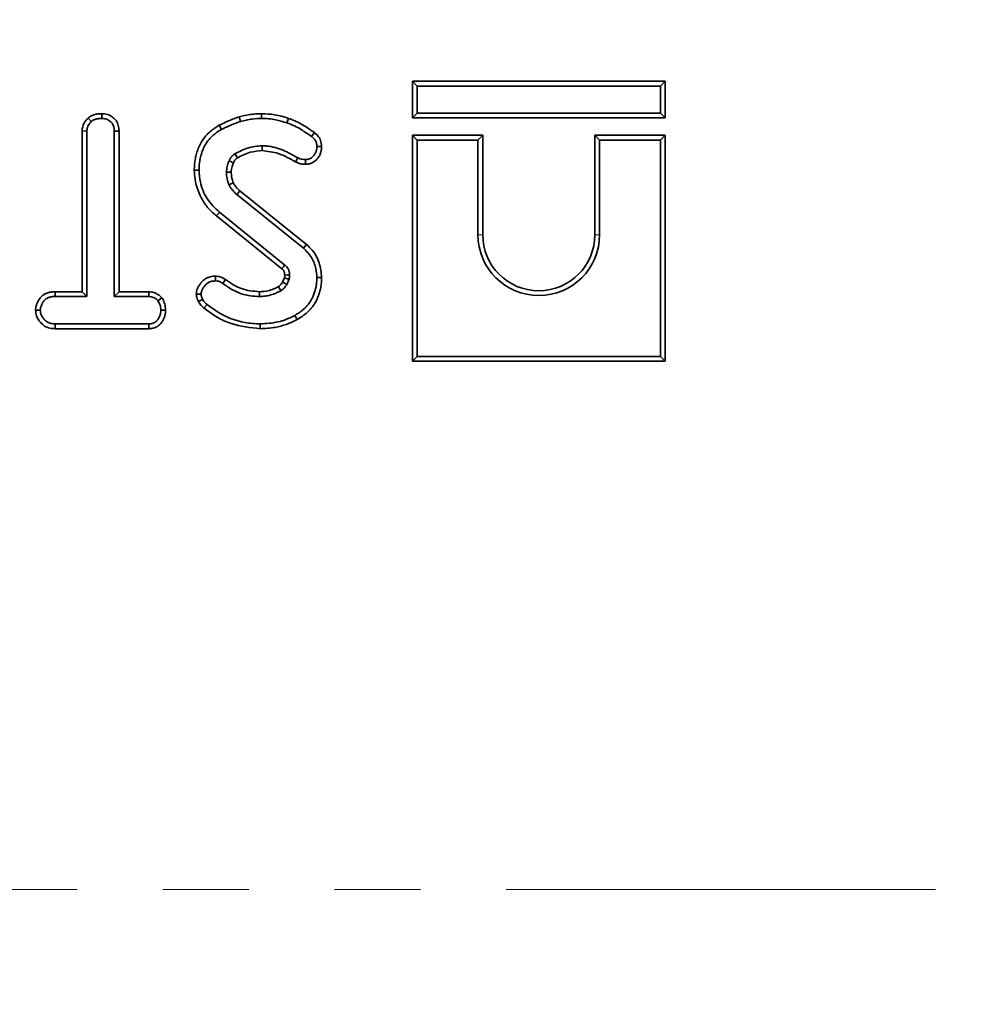
# Model space of a CAD drawing. Units: millimetres. Extents: x 8 to 608, y -62 to 415.
# Drawn here: x 134 to 148, y 133 to 148 of the extents above; entities that cross this region are included whole.
import ezdxf

# ---------------------------------------------------------------- set-up
doc = ezdxf.new("R2010")
doc.units = ezdxf.units.MM
doc.linetypes.add('PHANTOM', pattern=[12.7, 6.35, -1.27, 1.27, -1.27, 1.27, -1.27])
doc.layers.add('FORMAT', color=7, linetype='Continuous')
doc.styles.add('SLDTEXTSTYLE1', font='TXT', dxfattribs={"width": 0.7})
doc.dimstyles.new('SLDDIMSTYLE0', dxfattribs={"dimtxt": 3.877799, "dimasz": 3.393075, "dimexe": 0, "dimexo": 0.0625, "dimgap": 0.96945, "dimtad": 2, "dimlfac": 5, "dimrnd": 1e-09, "dimzin": 12, "dimdsep": 46, "dimtxsty": 'SLDTEXTSTYLE1', "dimsah": 1, "dimcen": 0.09, "dimadec": 0, "dimazin": 3, "dimtfac": 1, "dimtdec": 1, "dimtofl": 0, "dimtmove": 0, "dimatfit": 3, "dimfxl": 0, "dimfrac": 2, "dimtolj": 1, "dimtzin": 12, "dimarcsym": 0})

# ---------------------------------------------------------------- blocks, each defined once
blk = doc.blocks.new('_D_14')
at = {"layer": 'FORMAT'}
for p, q in [((86.579, 182.135), (212.764, 182.135)), ((211.764, 182.135), (211.764, 38.135)), ((188.579, 38.135), (212.764, 38.135))]:
    blk.add_line(p, q, dxfattribs=at)
for points in [[(211.764, 182.135), (211.242, 178.742), (212.286, 178.742)], [(211.764, 38.135), (212.286, 41.528), (211.242, 41.528)]]:
    blk.add_solid(points, dxfattribs=at)
at = {"layer": 'FORMAT', "insert": (206.307, 98.37), "char_height": 4.2333, "attachment_point": 1, "rotation": 90, "style": 'SLDTEXTSTYLE1'}
blk.add_mtext('720', dxfattribs=at)
blk = doc.blocks.new('_D_17')
at = {"layer": 'FORMAT'}
for p, q in [((171.579, 176.135), (46.393, 176.135)), ((47.393, 176.135), (47.393, 44.135)), ((182.579, 44.135), (46.393, 44.135))]:
    blk.add_line(p, q, dxfattribs=at)
for points in [[(47.393, 176.135), (46.871, 172.742), (47.915, 172.742)], [(47.393, 44.135), (47.915, 47.528), (46.871, 47.528)]]:
    blk.add_solid(points, dxfattribs=at)
at = {"layer": 'FORMAT', "insert": (41.936, 116.16), "char_height": 4.2333, "attachment_point": 1, "rotation": 90, "style": 'SLDTEXTSTYLE1'}
blk.add_mtext('660', dxfattribs=at)

msp = doc.modelspace()

# ---------------------------------------------------------------- linework, layer by layer
at = {"color": 7, "linetype": 'Continuous', "lineweight": 35}
for p, q in [((139.8901, 146.7789), (139.9606, 146.7084)), ((139.8901, 146.2378), (139.8901, 146.7789)), ((139.8901, 146.7789), (143.6311, 146.7789)), ((139.9606, 146.7084), (139.9606, 146.3084)), ((143.5606, 146.7084), (139.9606, 146.7084)), ((143.6311, 146.7789), (143.5606, 146.7084)), ((143.5606, 146.3084), (143.5606, 146.7084)), ((143.6311, 146.7789), (143.6311, 146.2378)), ((135.2969, 146.299), (135.2964, 146.2284)), ((137.6588, 146.2989), (137.6584, 146.2284)), ((139.8901, 146.2378), (139.9606, 146.3084)), ((139.9606, 146.3084), (143.5606, 146.3084)), ((143.6311, 146.2378), (143.5606, 146.3084)), ((135.0913, 146.2341), (135.1393, 146.1821)), ((137.0318, 146.1279), (137.0661, 146.0662)), ((137.3279, 146.2523), (137.348, 146.1846)), ((138.0567, 146.2291), (138.0334, 146.1625)), ((143.6311, 146.2378), (139.8901, 146.2378)), ((135.0029, 146.0433), (135.0029, 143.6638)), ((135.0029, 146.0433), (135.0735, 146.0415)), ((135.0735, 143.5932), (135.0735, 146.0415)), ((135.5494, 146.0424), (135.4789, 146.0415)), ((135.4789, 146.0415), (135.4789, 143.5932)), ((135.5494, 143.6638), (135.5494, 146.0424)), ((138.4397, 146.0183), (138.3977, 145.9617)), ((139.8901, 145.9789), (139.8901, 142.6378)), ((139.8901, 145.9789), (139.9606, 145.9084)), ((140.9311, 145.9789), (139.8901, 145.9789)), ((140.9311, 145.9789), (140.8606, 145.9084)), ((140.9311, 144.5084), (140.9311, 145.9789)), ((142.5901, 145.9789), (142.5901, 144.5084)), ((142.5901, 145.9789), (142.6606, 145.9084)), ((143.6311, 145.9789), (142.5901, 145.9789)), ((143.6311, 145.9789), (143.5606, 145.9084)), ((143.6311, 142.6378), (143.6311, 145.9789)), ((139.9606, 145.9084), (139.9606, 142.7084)), ((140.8606, 145.9084), (139.9606, 145.9084)), ((140.8606, 144.5084), (140.8606, 145.9084)), ((142.6606, 145.9084), (142.6606, 144.5084)), ((143.5606, 145.9084), (142.6606, 145.9084)), ((143.5606, 142.7084), (143.5606, 145.9084)), ((138.5475, 145.8115), (138.4768, 145.8109)), ((138.162, 145.584), (138.1943, 145.6469)), ((138.3079, 145.5496), (138.3071, 145.6202)), ((136.663, 145.4615), (136.7336, 145.4619)), ((138.3227, 144.3642), (137.337, 145.157)), ((137.2904, 145.104), (138.2779, 144.3096)), ((138.0049, 144.0594), (137.0357, 144.8405)), ((136.9913, 144.7857), (137.9594, 144.0056)), ((138.3227, 144.3642), (138.2779, 144.3096)), ((136.9792, 143.895), (136.9787, 143.8244)), ((137.1256, 143.8438), (137.0845, 143.7864)), ((137.9987, 143.8692), (137.97, 143.8051)), ((138.0315, 143.77), (138.067, 143.8491)), ((138.5474, 143.8736), (138.4768, 143.8738)), ((134.6022, 143.6638), (134.6034, 143.5932)), ((135.0029, 143.6638), (134.6022, 143.6638)), ((135.0029, 143.6638), (135.0735, 143.5932)), ((135.5494, 143.6638), (135.4789, 143.5932)), ((135.9912, 143.6638), (135.5494, 143.6638)), ((135.9912, 143.6638), (135.9894, 143.5932)), ((134.6034, 143.5932), (135.0735, 143.5932)), ((135.4789, 143.5932), (135.9894, 143.5932)), ((136.1818, 143.576), (136.1262, 143.5318)), ((136.6924, 143.6301), (136.7634, 143.6306)), ((134.3135, 143.3904), (134.3843, 143.3905)), ((136.2386, 143.3901), (136.168, 143.3905)), ((138.1847, 143.2527), (138.1506, 143.3145)), ((134.6025, 143.1173), (134.6041, 143.1878)), ((134.6025, 143.1173), (135.9907, 143.1173)), ((135.9888, 143.1878), (134.6041, 143.1878)), ((135.9907, 143.1173), (135.9888, 143.1878)), ((137.6375, 143.1173), (137.6375, 143.1878)), ((139.8901, 142.6378), (139.9606, 142.7084)), ((139.8901, 142.6378), (143.6311, 142.6378)), ((139.9606, 142.7084), (143.5606, 142.7084)), ((143.6311, 142.6378), (143.5606, 142.7084))]:
    msp.add_line(p, q, dxfattribs=at)
at = {"color": 8, "linetype": 'PHANTOM', "lineweight": 18}
for p, q in [((136.9913, 144.7857), (137.0357, 144.8405)), ((140.9311, 144.5084), (140.8606, 144.5084)), ((142.5901, 144.5084), (142.6606, 144.5084)), ((77.7787, 134.8177), (175.3787, 134.8177))]:
    msp.add_line(p, q, dxfattribs=at)
at = {"color": 7, "linetype": 'Continuous', "lineweight": 35, "flags": 128}
for points in [[(137.6658, 145.7524), (137.6653, 145.7841), (137.6648, 145.823)], [(137.2417, 145.5716), (137.2298, 145.5771), (137.2037, 145.5892), (137.1776, 145.6012)], [(137.2096, 145.4355), (137.1862, 145.4352), (137.1626, 145.4349), (137.139, 145.4346)], [(137.2407, 145.2752), (137.2176, 145.2652), (137.1757, 145.2471)], [(137.337, 145.157), (137.3204, 145.1381), (137.2904, 145.104)], [(137.97, 143.8051), (137.9959, 143.7903), (138.0315, 143.77)], [(138.0009, 143.9116), (138.0107, 143.9119), (138.041, 143.9128), (138.0714, 143.9137)], [(137.6259, 143.6638), (137.626, 143.6414), (137.6261, 143.6173), (137.6261, 143.5932)], [(137.9097, 143.7397), (137.9253, 143.7143), (137.9466, 143.6794)], [(136.7245, 143.5195), (136.7574, 143.5354), (136.7881, 143.5501)]]:
    msp.add_lwpolyline(points, dxfattribs=at)
at = {"color": 8, "linetype": 'PHANTOM', "lineweight": 18, "flags": 128}
msp.add_lwpolyline([(136.8078, 143.4218), (136.8307, 143.4502), (136.852, 143.4767)], dxfattribs=at)
at = {"color": 7, "linetype": 'Continuous', "lineweight": 35}
for centre, radius, start, end in [((183.3559, 172.8925), 53.5107, 210.53404, 210.60966), ((141.7606, 144.5084), 0.9, 180, 0), ((141.7606, 144.5084), 0.8295, 180, 0), ((91.0688, 183.6933), 61.4315, 319.755739, 319.821539)]:
    msp.add_arc(centre, radius, start, end, dxfattribs=at)
for points, knots in [([(135.2969, 146.299), (135.2909, 146.2987), (135.2787, 146.2983), (135.2605, 146.2974), (135.2423, 146.2958), (135.2242, 146.2935), (135.2023, 146.2895), (135.1782, 146.2834), (135.1566, 146.2755), (135.1359, 146.2658), (135.1195, 146.2557), (135.1033, 146.2435), (135.0953, 146.2372), (135.0913, 146.2341)], [0, 0, 0, 0, 0.0827149, 0.1654421, 0.2483105, 0.3313221, 0.4134747, 0.5498944, 0.6696739, 0.7249408, 0.8618059, 0.9307224, 1, 1, 1, 1]), ([(135.5494, 146.0424), (135.5475, 146.07), (135.5438, 146.1239), (135.5095, 146.199), (135.4515, 146.2542), (135.3786, 146.2916), (135.3247, 146.2964), (135.2969, 146.299)], [0, 0, 0, 0, 0.2052079, 0.4016416, 0.5992742, 0.793445, 1, 1, 1, 1]), ([(137.6588, 146.2989), (137.6294, 146.2983), (137.5698, 146.2969), (137.4588, 146.283), (137.3786, 146.2642), (137.3279, 146.2523)], [0, 0, 0, 0, 0.2634466, 0.5333126, 1, 1, 1, 1]), ([(138.0567, 146.2291), (138.0235, 146.2401), (137.9563, 146.2623), (137.8238, 146.2916), (137.7234, 146.2961), (137.6588, 146.2989)], [0, 0, 0, 0, 0.2583688, 0.5229989, 1, 1, 1, 1]), ([(135.0913, 146.2341), (135.0801, 146.2219), (135.046, 146.1849), (135.0095, 146.1198), (135.0047, 146.0646), (135.0029, 146.0433)], [0, 0, 0, 0, 0.2308359, 0.70447917, 1, 1, 1, 1]), ([(135.0735, 146.0415), (135.0753, 146.0597), (135.0795, 146.1026), (135.1089, 146.1491), (135.1324, 146.1746), (135.1393, 146.1821)], [0, 0, 0, 0, 0.3426177, 0.80696, 1, 1, 1, 1]), ([(135.1393, 146.1821), (135.1425, 146.1846), (135.1489, 146.1896), (135.1587, 146.1968), (135.1691, 146.2033), (135.1834, 146.2104), (135.1994, 146.2159), (135.2165, 146.2203), (135.2322, 146.2234), (135.247, 146.2254), (135.2648, 146.227), (135.2806, 146.2278), (135.2925, 146.2282), (135.2964, 146.2284)], [0, 0, 0, 0, 0.0724162, 0.1448914, 0.2180136, 0.2917721, 0.4308322, 0.5197398, 0.6089592, 0.7167789, 0.7875023, 0.929134, 1, 1, 1, 1]), ([(135.2964, 146.2284), (135.3207, 146.2258), (135.3694, 146.2207), (135.4267, 146.1842), (135.4648, 146.1323), (135.4779, 146.0837), (135.4786, 146.0513), (135.4789, 146.0415)], [0, 0, 0, 0, 0.2475955, 0.497997, 0.6678078, 0.899368, 1, 1, 1, 1]), ([(137.0318, 146.1279), (137.0204, 146.1208), (136.9852, 146.099), (136.9254, 146.0588), (136.8695, 146.0095), (136.8157, 145.9514), (136.7698, 145.8873), (136.736, 145.8186), (136.7106, 145.7539), (136.6914, 145.6913), (136.6745, 145.6156), (136.6649, 145.5389), (136.6637, 145.4874), (136.663, 145.4615)], [0, 0, 0, 0, 0.0499709, 0.1552316, 0.2691469, 0.3279105, 0.4514764, 0.5622007, 0.6135296, 0.7114023, 0.8072311, 0.9033533, 1, 1, 1, 1]), ([(137.3279, 146.2523), (137.3019, 146.2431), (137.2492, 146.2243), (137.15, 146.1839), (137.0781, 146.1498), (137.0318, 146.1279)], [0, 0, 0, 0, 0.25751199, 0.52206824, 1, 1, 1, 1]), ([(137.0661, 146.0662), (137.0907, 146.0783), (137.1397, 146.1024), (137.2336, 146.1422), (137.3036, 146.1682), (137.348, 146.1846)], [0, 0, 0, 0, 0.2678139, 0.5356462, 1, 1, 1, 1]), ([(137.348, 146.1846), (137.3764, 146.1915), (137.4332, 146.2051), (137.5365, 146.2236), (137.6121, 146.2265), (137.6584, 146.2284)], [0, 0, 0, 0, 0.27882659, 0.55779064, 1, 1, 1, 1]), ([(137.6584, 146.2284), (137.6934, 146.2273), (137.7635, 146.2251), (137.8903, 146.208), (137.9786, 146.1799), (138.0334, 146.1625)], [0, 0, 0, 0, 0.2746663, 0.5496641, 1, 1, 1, 1]), ([(138.0334, 146.1625), (138.0707, 146.1489), (138.1455, 146.1219), (138.267, 146.053), (138.3486, 145.996), (138.3977, 145.9617)], [0, 0, 0, 0, 0.2847591, 0.5702246, 1, 1, 1, 1]), ([(138.4397, 146.0183), (138.4072, 146.0408), (138.3413, 146.0863), (138.2189, 146.1671), (138.1188, 146.2054), (138.0567, 146.2291)], [0, 0, 0, 0, 0.2705146, 0.5473349, 1, 1, 1, 1]), ([(136.7336, 145.4619), (136.7343, 145.4908), (136.7354, 145.5342), (136.7428, 145.5919), (136.7511, 145.6352), (136.7615, 145.6782), (136.7768, 145.7293), (136.7981, 145.7852), (136.8275, 145.8437), (136.8562, 145.8869), (136.8887, 145.9271), (136.9262, 145.966), (136.969, 146.0019), (137.0068, 146.0286), (137.0363, 146.0477), (137.0562, 146.06), (137.0661, 146.0662)], [0, 0, 0, 0, 0.1191468, 0.1793747, 0.2398339, 0.3008722, 0.3620762, 0.4601724, 0.5470974, 0.6322712, 0.673422, 0.7604931, 0.8548523, 0.9034334, 0.9517048, 1, 1, 1, 1]), ([(138.5475, 145.8115), (138.5444, 145.8431), (138.5388, 145.901), (138.4959, 145.9726), (138.4576, 146.0038), (138.4397, 146.0183)], [0, 0, 0, 0, 0.3894164, 0.714542, 1, 1, 1, 1]), ([(138.3977, 145.9617), (138.4101, 145.9518), (138.4352, 145.932), (138.4634, 145.8902), (138.4746, 145.8477), (138.4763, 145.8205), (138.4768, 145.8109)], [0, 0, 0, 0, 0.2679154, 0.5386278, 0.8371953, 1, 1, 1, 1]), ([(137.2657, 145.7064), (137.2623, 145.7042), (137.2563, 145.7002), (137.2478, 145.6941), (137.2403, 145.6882), (137.2326, 145.6812), (137.2247, 145.673), (137.2154, 145.6621), (137.2053, 145.6493), (137.1968, 145.6366), (137.189, 145.6233), (137.1832, 145.6123), (137.179, 145.604), (137.1776, 145.6012)], [0, 0, 0, 0, 0.0869618, 0.15614994, 0.22549339, 0.2915589, 0.3806766, 0.47010328, 0.60116033, 0.7328427, 0.79953096, 0.93313592, 1, 1, 1, 1]), ([(137.6648, 145.823), (137.6296, 145.8211), (137.5591, 145.8173), (137.422, 145.7846), (137.328, 145.7376), (137.2657, 145.7064)], [0, 0, 0, 0, 0.2516109, 0.5038973, 1, 1, 1, 1]), ([(137.3016, 145.6456), (137.3317, 145.6612), (137.3932, 145.6931), (137.5133, 145.7391), (137.6072, 145.7473), (137.6658, 145.7524)], [0, 0, 0, 0, 0.2659736, 0.5421993, 1, 1, 1, 1]), ([(138.1943, 145.6469), (138.123, 145.6864), (137.9798, 145.7657), (137.7956, 145.8195), (137.6891, 145.8223), (137.6648, 145.823)], [0, 0, 0, 0, 0.4337805, 0.8707658, 1, 1, 1, 1]), ([(137.6658, 145.7524), (137.7476, 145.7431), (137.8772, 145.7283), (138.0387, 145.6537), (138.1211, 145.6071), (138.162, 145.584)], [0, 0, 0, 0, 0.4626302, 0.7334791, 1, 1, 1, 1]), ([(138.4768, 145.8109), (138.4764, 145.802), (138.4758, 145.7888), (138.4729, 145.767), (138.4684, 145.7492), (138.4619, 145.731), (138.4555, 145.7165), (138.4477, 145.7023), (138.4386, 145.6886), (138.4284, 145.6758), (138.4178, 145.6646), (138.4044, 145.6524), (138.391, 145.6427), (138.3766, 145.6348), (138.3647, 145.6298), (138.3514, 145.6257), (138.3376, 145.623), (138.3228, 145.6213), (138.3125, 145.6206), (138.3071, 145.6202)], [0, 0, 0, 0, 0.0935878, 0.1397508, 0.232007, 0.2867251, 0.342981, 0.3996139, 0.4575077, 0.5158332, 0.5720946, 0.6198659, 0.706742, 0.7458748, 0.7937309, 0.84261, 0.8919634, 0.9421328, 1, 1, 1, 1]), ([(138.3079, 145.5496), (138.3148, 145.5501), (138.3286, 145.5509), (138.3493, 145.5533), (138.3698, 145.5575), (138.3951, 145.5653), (138.4184, 145.5766), (138.4393, 145.5905), (138.4533, 145.6015), (138.4693, 145.6161), (138.4861, 145.6344), (138.5021, 145.6561), (138.5145, 145.6768), (138.5241, 145.6966), (138.5321, 145.7173), (138.5401, 145.7432), (138.5447, 145.7687), (138.5466, 145.7931), (138.5472, 145.8053), (138.5475, 145.8115)], [0, 0, 0, 0, 0.0524277, 0.1049289, 0.1580793, 0.2117233, 0.3057025, 0.3533657, 0.4019046, 0.4413539, 0.5178066, 0.590455, 0.6454523, 0.7008474, 0.7573771, 0.8142492, 0.9066371, 0.9531758, 1, 1, 1, 1]), ([(137.1776, 145.6012), (137.172, 145.5877), (137.1609, 145.5607), (137.1453, 145.5053), (137.1415, 145.4627), (137.139, 145.4346)], [0, 0, 0, 0, 0.2551238, 0.5104783, 1, 1, 1, 1]), ([(137.2096, 145.4355), (137.2102, 145.4492), (137.2116, 145.4776), (137.2233, 145.5233), (137.2351, 145.5543), (137.2417, 145.5716)], [0, 0, 0, 0, 0.2922259, 0.6043325, 1, 1, 1, 1]), ([(137.2417, 145.5716), (137.2427, 145.5736), (137.2458, 145.5797), (137.25, 145.5877), (137.2546, 145.5958), (137.2584, 145.6019), (137.2627, 145.608), (137.2672, 145.6139), (137.2724, 145.6203), (137.2783, 145.6271), (137.2853, 145.6341), (137.2933, 145.64), (137.2988, 145.6437), (137.3016, 145.6456)], [0, 0, 0, 0, 0.0703492, 0.2110836, 0.2815074, 0.3583842, 0.4354288, 0.5128754, 0.590419, 0.6911331, 0.7923157, 0.8958798, 1, 1, 1, 1]), ([(138.162, 145.584), (138.177, 145.5773), (138.2047, 145.5648), (138.2538, 145.5519), (138.2878, 145.5505), (138.3079, 145.5496)], [0, 0, 0, 0, 0.3260702, 0.6021777, 1, 1, 1, 1]), ([(138.3071, 145.6202), (138.2915, 145.6209), (138.2644, 145.6219), (138.2265, 145.6323), (138.2051, 145.642), (138.1943, 145.6469)], [0, 0, 0, 0, 0.3978321, 0.6953816, 1, 1, 1, 1]), ([(136.663, 145.4615), (136.6651, 145.4175), (136.6694, 145.3286), (136.705, 145.1897), (136.7652, 145.0478), (136.857, 144.9026), (136.9452, 144.8259), (136.9913, 144.7857)], [0, 0, 0, 0, 0.1699755, 0.3433723, 0.5506363, 0.764679, 1, 1, 1, 1]), ([(137.0357, 144.8405), (136.97, 144.9037), (136.8399, 145.0286), (136.7493, 145.2569), (136.7381, 145.4035), (136.7336, 145.4619)], [0, 0, 0, 0, 0.3810568, 0.7533032, 1, 1, 1, 1]), ([(137.139, 145.4346), (137.1398, 145.4186), (137.1415, 145.3864), (137.1496, 145.3227), (137.1653, 145.2773), (137.1757, 145.2471)], [0, 0, 0, 0, 0.2515823, 0.5034521, 1, 1, 1, 1]), ([(137.2407, 145.2752), (137.236, 145.2887), (137.2262, 145.3175), (137.2126, 145.3707), (137.2107, 145.4112), (137.2096, 145.4355)], [0, 0, 0, 0, 0.2615092, 0.5564247, 1, 1, 1, 1]), ([(137.337, 145.157), (137.3267, 145.167), (137.3053, 145.1878), (137.2698, 145.2249), (137.2514, 145.2568), (137.2407, 145.2752)], [0, 0, 0, 0, 0.2819317, 0.5843165, 1, 1, 1, 1]), ([(137.1757, 145.2471), (137.183, 145.2335), (137.1975, 145.2062), (137.2352, 145.1572), (137.2683, 145.1252), (137.2904, 145.104)], [0, 0, 0, 0, 0.2511593, 0.502768, 1, 1, 1, 1]), ([(138.2779, 144.3096), (138.3208, 144.2666), (138.4064, 144.1805), (138.466, 144.0216), (138.4736, 143.9177), (138.4768, 143.8738)], [0, 0, 0, 0, 0.3665159, 0.7324417, 1, 1, 1, 1]), ([(138.5474, 143.8736), (138.5398, 143.9482), (138.5253, 144.0901), (138.4367, 144.26), (138.3548, 144.3348), (138.3227, 144.3642)], [0, 0, 0, 0, 0.40258932, 0.76579387, 1, 1, 1, 1]), ([(137.9594, 144.0056), (137.964, 144.0014), (137.9712, 143.995), (137.9803, 143.9857), (137.9869, 143.9763), (137.9926, 143.9648), (137.9974, 143.9491), (137.9997, 143.9312), (138.0005, 143.9179), (138.0009, 143.9116)], [0, 0, 0, 0, 0.1746776, 0.2695845, 0.3646734, 0.4958219, 0.6268224, 0.8219712, 1, 1, 1, 1]), ([(138.0714, 143.9137), (138.0704, 143.9299), (138.0684, 143.9624), (138.0516, 144.0115), (138.0253, 144.0415), (138.0082, 144.0565), (138.0049, 144.0594)], [0, 0, 0, 0, 0.2925344, 0.5878431, 0.9197467, 1, 1, 1, 1]), ([(136.9792, 143.895), (136.9721, 143.8948), (136.9507, 143.8939), (136.9222, 143.891), (136.8941, 143.8843), (136.8732, 143.8773), (136.8465, 143.866), (136.8148, 143.8481), (136.7868, 143.8236), (136.7662, 143.8005), (136.7515, 143.7815), (136.7349, 143.7573), (136.7207, 143.7338), (136.7065, 143.7035), (136.6963, 143.6712), (136.6937, 143.6439), (136.6924, 143.6301)], [0, 0, 0, 0, 0.0495777, 0.1490477, 0.1992836, 0.2507524, 0.3025685, 0.4018856, 0.5030498, 0.5603713, 0.6180129, 0.6700882, 0.7655394, 0.809016, 0.903652, 1, 1, 1, 1]), ([(136.7634, 143.6306), (136.7639, 143.6358), (136.7649, 143.6464), (136.7677, 143.6622), (136.7726, 143.6777), (136.7792, 143.6927), (136.7871, 143.7073), (136.7964, 143.7223), (136.8067, 143.7374), (136.818, 143.7524), (136.83, 143.7662), (136.8422, 143.7783), (136.8548, 143.7885), (136.8674, 143.7967), (136.8809, 143.8038), (136.8994, 143.8119), (136.9236, 143.8196), (136.9519, 143.8233), (136.9704, 143.8241), (136.9787, 143.8244)], [0, 0, 0, 0, 0.0496958, 0.099883, 0.1507367, 0.2025332, 0.2544223, 0.3065247, 0.3692412, 0.4262565, 0.4836032, 0.5413087, 0.5881884, 0.6355159, 0.6832768, 0.7318354, 0.8257266, 0.9210171, 1, 1, 1, 1]), ([(136.9787, 143.8244), (136.9934, 143.8233), (137.0266, 143.8208), (137.0612, 143.8026), (137.0804, 143.7893), (137.0845, 143.7864)], [0, 0, 0, 0, 0.3831089, 0.8686053, 1, 1, 1, 1]), ([(137.1256, 143.8438), (137.1137, 143.8519), (137.08, 143.8748), (137.0289, 143.8923), (136.9909, 143.8944), (136.9792, 143.895)], [0, 0, 0, 0, 0.2736893, 0.7768001, 1, 1, 1, 1]), ([(137.6259, 143.6638), (137.5351, 143.672), (137.3527, 143.6886), (137.2014, 143.7919), (137.1256, 143.8438)], [0, 0, 0, 0, 0.49823187, 1, 1, 1, 1]), ([(137.97, 143.8051), (137.9616, 143.7934), (137.9482, 143.7749), (137.9278, 143.753), (137.9153, 143.7438), (137.9097, 143.7397)], [0, 0, 0, 0, 0.48239588, 0.76699711, 1, 1, 1, 1]), ([(138.0009, 143.9116), (138.0009, 143.9068), (138.0009, 143.8967), (138.0005, 143.8825), (137.9992, 143.8732), (137.9987, 143.8692)], [0, 0, 0, 0, 0.3343694, 0.7170813, 1, 1, 1, 1]), ([(137.9987, 143.8692), (138.0037, 143.8677), (138.0176, 143.8637), (138.0404, 143.857), (138.0581, 143.8518), (138.067, 143.8491)], [0, 0, 0, 0, 0.21997, 0.609985, 1, 1, 1, 1]), ([(138.067, 143.8491), (138.0678, 143.8545), (138.0695, 143.8652), (138.0715, 143.8867), (138.0715, 143.903), (138.0714, 143.9137)], [0, 0, 0, 0, 0.2505643, 0.5012589, 1, 1, 1, 1]), ([(138.4768, 143.8738), (138.4762, 143.852), (138.4752, 143.8181), (138.4694, 143.7617), (138.4582, 143.7061), (138.4419, 143.6531), (138.4275, 143.6148), (138.4127, 143.5795), (138.3902, 143.5349), (138.3602, 143.4899), (138.3315, 143.4558), (138.3005, 143.423), (138.2606, 143.3867), (138.2179, 143.356), (138.1813, 143.3329), (138.1624, 143.3216), (138.1506, 143.3145)], [0, 0, 0, 0, 0.0961668, 0.1487275, 0.2494453, 0.3448039, 0.3921473, 0.4294903, 0.5130984, 0.6112433, 0.6663863, 0.7090117, 0.8093984, 0.903364, 0.939451, 1, 1, 1, 1]), ([(138.1847, 143.2527), (138.197, 143.26), (138.234, 143.2822), (138.2821, 143.3142), (138.3267, 143.3515), (138.3588, 143.3817), (138.3853, 143.41), (138.4131, 143.4435), (138.4422, 143.4848), (138.4736, 143.5416), (138.4954, 143.5937), (138.5147, 143.6488), (138.5311, 143.7069), (138.5416, 143.7683), (138.546, 143.8247), (138.5469, 143.8557), (138.5474, 143.8736)], [0, 0, 0, 0, 0.0567944, 0.1709127, 0.2285113, 0.2867928, 0.3453145, 0.3820858, 0.4591501, 0.54488, 0.6385501, 0.6827844, 0.7761397, 0.8771218, 0.9291175, 1, 1, 1, 1]), ([(134.6022, 143.6638), (134.5944, 143.6635), (134.5788, 143.6629), (134.5553, 143.6613), (134.5319, 143.6582), (134.5099, 143.6534), (134.4895, 143.6472), (134.4706, 143.64), (134.4522, 143.6313), (134.4288, 143.6176), (134.4075, 143.6006), (134.3889, 143.5806), (134.3764, 143.5646), (134.3614, 143.5423), (134.3453, 143.5128), (134.3319, 143.4818), (134.322, 143.4521), (134.3159, 143.4237), (134.3143, 143.4015), (134.3135, 143.3904)], [0, 0, 0, 0, 0.0527741, 0.1055881, 0.1587702, 0.2122684, 0.2573768, 0.3027304, 0.3485665, 0.3947323, 0.4853863, 0.531628, 0.5786505, 0.622582, 0.7130263, 0.8049198, 0.850041, 0.9246887, 1, 1, 1, 1]), ([(136.1818, 143.576), (136.1739, 143.5839), (136.147, 143.6112), (136.0916, 143.6488), (136.031, 143.6619), (135.9975, 143.6635), (135.9912, 143.6638)], [0, 0, 0, 0, 0.1556199, 0.5332525, 0.9117334, 1, 1, 1, 1]), ([(137.0845, 143.7864), (137.1319, 143.7531), (137.2552, 143.6663), (137.4451, 143.6014), (137.582, 143.5952), (137.6261, 143.5932)], [0, 0, 0, 0, 0.2969877, 0.7734464, 1, 1, 1, 1]), ([(137.9097, 143.7397), (137.8861, 143.7277), (137.8372, 143.7029), (137.7425, 143.6721), (137.67, 143.6669), (137.6259, 143.6638)], [0, 0, 0, 0, 0.2680804, 0.5543719, 1, 1, 1, 1]), ([(137.6261, 143.5932), (137.6544, 143.5942), (137.7109, 143.5962), (137.8208, 143.6201), (137.8966, 143.6558), (137.9466, 143.6794)], [0, 0, 0, 0, 0.25279297, 0.50620841, 1, 1, 1, 1]), ([(137.9466, 143.6794), (137.9591, 143.6888), (137.982, 143.706), (138.0089, 143.7381), (138.0239, 143.7593), (138.0315, 143.77)], [0, 0, 0, 0, 0.3746217, 0.6858245, 1, 1, 1, 1]), ([(134.3843, 143.3905), (134.3846, 143.3948), (134.3855, 143.407), (134.3883, 143.4272), (134.3945, 143.4469), (134.4022, 143.4667), (134.41, 143.4836), (134.4192, 143.5009), (134.4279, 143.515), (134.4376, 143.5287), (134.4504, 143.5437), (134.4678, 143.5589), (134.4877, 143.5704), (134.506, 143.5782), (134.522, 143.5835), (134.5386, 143.5876), (134.5577, 143.5907), (134.5794, 143.5924), (134.5954, 143.5929), (134.6034, 143.5932)], [0, 0, 0, 0, 0.0383283, 0.1094446, 0.1825898, 0.2229337, 0.2999295, 0.3491465, 0.3987388, 0.4485668, 0.4989822, 0.5757178, 0.6539327, 0.7036912, 0.7541827, 0.8050195, 0.856539, 0.928172, 1, 1, 1, 1]), ([(135.9894, 143.5932), (136.0132, 143.591), (136.0612, 143.5866), (136.1038, 143.5542), (136.1234, 143.5346), (136.1262, 143.5318)], [0, 0, 0, 0, 0.458262, 0.9224642, 1, 1, 1, 1]), ([(136.1262, 143.5318), (136.1376, 143.5107), (136.1551, 143.4783), (136.1667, 143.4295), (136.1676, 143.4036), (136.168, 143.3905)], [0, 0, 0, 0, 0.479636, 0.7368306, 1, 1, 1, 1]), ([(136.2386, 143.3901), (136.2362, 143.421), (136.2315, 143.4814), (136.2032, 143.542), (136.1847, 143.5714), (136.1818, 143.576)], [0, 0, 0, 0, 0.4704347, 0.9173057, 1, 1, 1, 1]), ([(136.6924, 143.6301), (136.6937, 143.6179), (136.6962, 143.5942), (136.7059, 143.5565), (136.7179, 143.5327), (136.7245, 143.5195)], [0, 0, 0, 0, 0.315835, 0.6169071, 1, 1, 1, 1]), ([(136.7245, 143.5195), (136.7348, 143.5014), (136.7506, 143.4736), (136.7815, 143.4431), (136.799, 143.4289), (136.8078, 143.4218)], [0, 0, 0, 0, 0.4771492, 0.7378347, 1, 1, 1, 1]), ([(136.7881, 143.5501), (136.7817, 143.5625), (136.772, 143.5813), (136.7657, 143.609), (136.7642, 143.6234), (136.7634, 143.6306)], [0, 0, 0, 0, 0.4890388, 0.7427094, 1, 1, 1, 1]), ([(136.852, 143.4767), (136.8439, 143.4833), (136.8274, 143.4968), (136.8039, 143.5201), (136.7934, 143.54), (136.7881, 143.5501)], [0, 0, 0, 0, 0.3190142, 0.6527244, 1, 1, 1, 1]), ([(134.3135, 143.3904), (134.317, 143.3619), (134.325, 143.297), (134.3772, 143.2165), (134.4456, 143.1524), (134.5238, 143.122), (134.5773, 143.1188), (134.6025, 143.1173)], [0, 0, 0, 0, 0.194011, 0.4426236, 0.6351715, 0.8280438, 1, 1, 1, 1]), ([(134.6041, 143.1878), (134.5746, 143.19), (134.5247, 143.1936), (134.4569, 143.2325), (134.4149, 143.2879), (134.388, 143.3438), (134.3853, 143.3781), (134.3843, 143.3905)], [0, 0, 0, 0, 0.2651869, 0.4480003, 0.6897129, 0.8871458, 1, 1, 1, 1]), ([(136.168, 143.3905), (136.1677, 143.3811), (136.1671, 143.3674), (136.1637, 143.3445), (136.1587, 143.3259), (136.1509, 143.3054), (136.1428, 143.2876), (136.1337, 143.2704), (136.1248, 143.2559), (136.1164, 143.2441), (136.1082, 143.2342), (136.0967, 143.2226), (136.084, 143.2133), (136.0695, 143.2051), (136.057, 143.1995), (136.0423, 143.1945), (136.0257, 143.1908), (136.0074, 143.1888), (135.995, 143.1881), (135.9888, 143.1878)], [0, 0, 0, 0, 0.09389917, 0.13569027, 0.229459, 0.28371457, 0.35340889, 0.42340144, 0.47685512, 0.52161163, 0.56660737, 0.60494819, 0.68272097, 0.72217992, 0.76993376, 0.81811516, 0.87666461, 0.93820802, 1, 1, 1, 1]), ([(135.9907, 143.1173), (135.9958, 143.1176), (136.0105, 143.1183), (136.0341, 143.1205), (136.0639, 143.1268), (136.0949, 143.1383), (136.1265, 143.156), (136.1546, 143.1792), (136.174, 143.2028), (136.1876, 143.2232), (136.1977, 143.2404), (136.2074, 143.2593), (136.2163, 143.2788), (136.2235, 143.2977), (136.2291, 143.3158), (136.2334, 143.3341), (136.2363, 143.3525), (136.2378, 143.3713), (136.2384, 143.3838), (136.2386, 143.3901)], [0, 0, 0, 0, 0.0375885, 0.1075197, 0.1725338, 0.2596723, 0.3481646, 0.4353484, 0.5245513, 0.5696976, 0.6149973, 0.6696726, 0.7249494, 0.7712932, 0.8178165, 0.8629579, 0.9083372, 0.9540319, 1, 1, 1, 1]), ([(136.8078, 143.4218), (136.8705, 143.3751), (136.9949, 143.2825), (137.2702, 143.1557), (137.4923, 143.1324), (137.6375, 143.1173)], [0, 0, 0, 0, 0.2607499, 0.5169114, 1, 1, 1, 1]), ([(137.6375, 143.1878), (137.5626, 143.1924), (137.3482, 143.2054), (137.0746, 143.3099), (136.9075, 143.4351), (136.852, 143.4767)], [0, 0, 0, 0, 0.2642213, 0.755972, 1, 1, 1, 1]), ([(138.1506, 143.3145), (138.1106, 143.2945), (138.0305, 143.2543), (137.8594, 143.2018), (137.726, 143.1934), (137.6375, 143.1878)], [0, 0, 0, 0, 0.2514214, 0.5034498, 1, 1, 1, 1]), ([(137.6375, 143.1173), (137.7119, 143.121), (137.8438, 143.1275), (138.0288, 143.1763), (138.1326, 143.2272), (138.1847, 143.2527)], [0, 0, 0, 0, 0.3916363, 0.6950223, 1, 1, 1, 1])]:
    msp.add_open_spline(points, degree=3, knots=knots, dxfattribs=at)

# ---------------------------------------------------------------- dimensions: what is measured, and where the dimension line sits
at = {"layer": 'FORMAT'}
for base, p1, p2, picture, middle in [((211.7645, 38.1353), (86.5787, 182.1353), (188.5787, 38.1353), '_D_14', (211.7645, 102.0862)), ((47.3929, 44.1353), (171.5787, 176.1353), (182.5787, 44.1353), '_D_17', (47.3929, 119.876))]:
    dim = msp.add_linear_dim(base=base, p1=p1, p2=p2, angle=90, dimstyle='SLDDIMSTYLE0', dxfattribs=at)
    dim.commit()
    dim.dimension.update_dxf_attribs({"geometry": picture, "text_midpoint": middle, "dimtype": 160})

doc.saveas('drawing.dxf')
